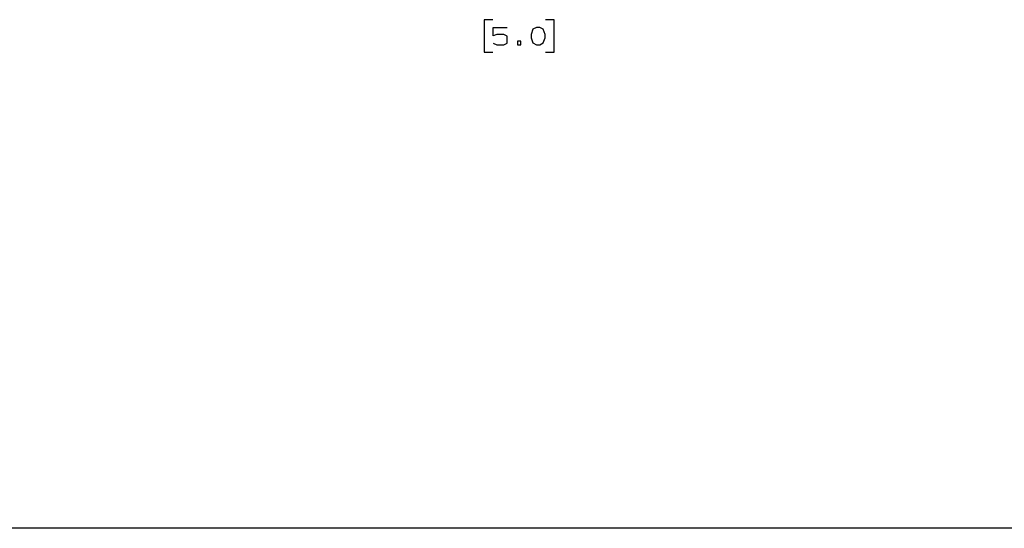
# Paper-space layout 'Layout1' of a CAD drawing. Extents: x 0.6 to 21.6, y 0.4 to 16.3.
# Drawn here: x 6.4 to 11.5, y 0.4 to 3.1 of the extents above; entities that cross this region are included whole.
import ezdxf

# ---------------------------------------------------------------- set-up
doc = ezdxf.new("R2010")
doc.units = 0
doc.header["$MEASUREMENT"] = 0
doc.layers.add('1', color=7, linetype='Continuous')

psp = doc.layouts.get("Layout1")

# ---------------------------------------------------------------- linework, layer by layer
at = {"layer": '1', "color": 7, "linetype": 'Continuous'}
for p, q in [((8.855098, 3.075305), (8.810098, 3.075305)), ((8.810098, 3.075305), (8.810098, 2.906555)), ((9.174035, 3.075305), (9.129035, 3.075305)), ((9.174035, 2.906555), (9.174035, 3.075305)), ((8.85791, 2.990931), (8.85791, 3.034993)), ((8.85791, 3.034993), (8.930098, 3.034993)), ((9.06341, 3.026556), (9.054035, 2.999368)), ((9.081223, 3.034993), (9.06341, 3.026556)), ((9.099035, 3.034993), (9.081223, 3.034993)), ((9.116847, 3.026556), (9.099035, 3.034993)), ((9.126223, 2.999368), (9.116847, 3.026556)), ((8.875722, 2.999368), (8.85791, 2.990931)), ((8.912285, 2.999368), (8.875722, 2.999368)), ((8.930098, 2.989993), (8.912285, 2.999368)), ((8.930098, 2.954368), (8.930098, 2.989993)), ((9.000973, 2.963743), (8.98316, 2.963743)), ((8.98316, 2.963743), (8.98316, 2.94593)), ((9.000973, 2.94593), (9.000973, 2.963743)), ((9.054035, 2.999368), (9.054973, 2.981555)), ((9.054973, 2.981555), (9.06341, 2.955306)), ((9.116847, 2.955306), (9.126223, 2.981555)), ((9.126223, 2.981555), (9.126223, 2.999368)), ((8.85791, 2.954368), (8.875722, 2.94593)), ((8.875722, 2.94593), (8.912285, 2.94593)), ((8.912285, 2.94593), (8.930098, 2.954368)), ((8.98316, 2.94593), (9.000973, 2.94593)), ((9.06341, 2.955306), (9.081223, 2.94593)), ((9.081223, 2.94593), (9.099035, 2.94593)), ((9.099035, 2.94593), (9.116847, 2.955306)), ((8.810098, 2.906555), (8.855098, 2.906555)), ((9.129035, 2.906555), (9.174035, 2.906555)), ((21.616798, 0.440085), (0.633067, 0.440085))]:
    psp.add_line(p, q, dxfattribs=at)

doc.saveas('drawing.dxf')
